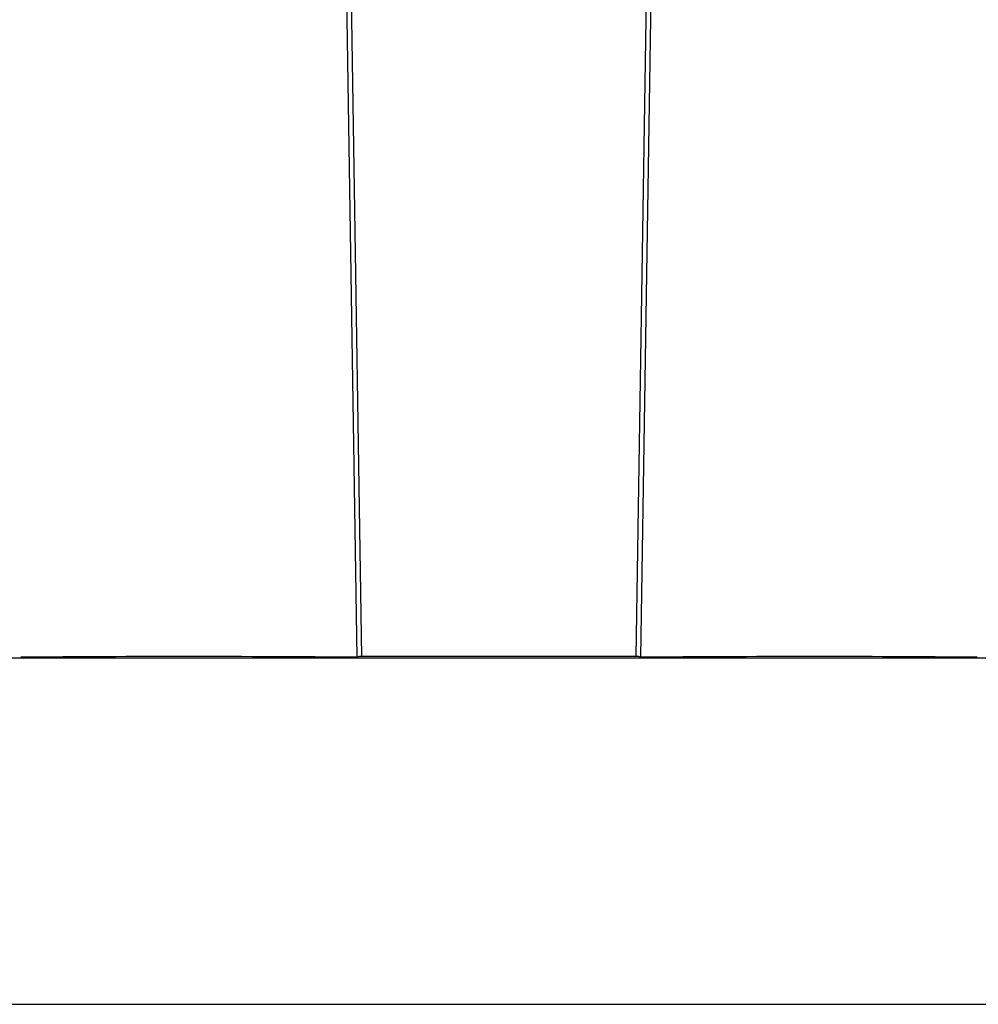
# Model space of a CAD drawing. Units: inches. Extents: x 0 to 22, y 0 to 25.2.
# Drawn here: x 7.7 to 9.1, y 3.3 to 4.7 of the extents above; entities that cross this region are included whole.
import ezdxf

# ---------------------------------------------------------------- set-up
doc = ezdxf.new("R2010")
doc.units = ezdxf.units.IN
doc.header["$LTSCALE"] = 1.21
doc.header["$MEASUREMENT"] = 0
doc.layers.get('0').update_dxf_attribs({"linetype": 'CONTINUOUS'})

msp = doc.modelspace()

# ---------------------------------------------------------------- linework, layer by layer
at = {"color": 7, "linetype": 'Continuous'}
for p, q in [((8.1604, 3.7673), (8.0585, 10.3121)), ((8.1671, 3.7685), (8.0652, 10.3121)), ((8.5625, 3.7685), (8.6643, 10.3121)), ((8.5692, 3.7673), (8.671, 10.3121)), ((10.4086, 3.7663), (6.3209, 3.7663)), ((8.1638, 3.7684), (8.1604, 3.7673)), ((8.5657, 3.7684), (8.1638, 3.7684)), ((8.5692, 3.7673), (8.5657, 3.7684)), ((10.3737, 3.2675), (6.3558, 3.2675))]:
    msp.add_line(p, q, dxfattribs=at)
for centre, radius, start, end in [((7.9167, -23.8737), 27.6421, 89.4948, 90.49805), ((8.8129, -23.8668), 27.6352, 89.50182, 90.50532)]:
    msp.add_arc(centre, radius, start, end, dxfattribs=at)

doc.saveas('drawing.dxf')
